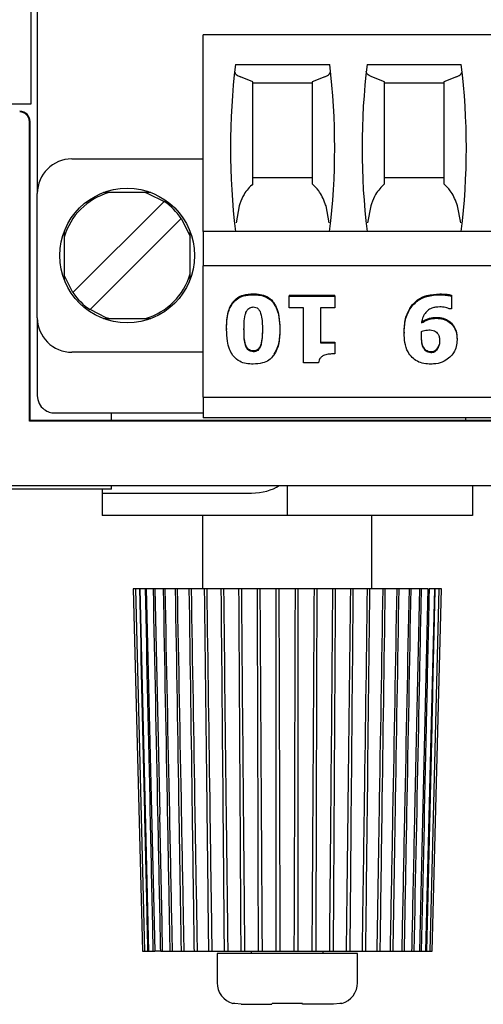
# Model space of a CAD drawing. Units: inches. Extents: x 0.1 to 8.4, y 0.1 to 10.9.
# Drawn here: x 2.6 to 2.8, y 7.4 to 8 of the extents above; entities that cross this region are included whole.
import ezdxf

# ---------------------------------------------------------------- set-up
doc = ezdxf.new("R2010")
doc.units = ezdxf.units.IN
doc.header["$MEASUREMENT"] = 0

msp = doc.modelspace()

# ---------------------------------------------------------------- linework, layer by layer
at = {"color": 7, "linetype": 'Continuous', "lineweight": 25}
for p, q in [((2.583227514538829, 7.935281425363359), (2.583227514538829, 8.205753881675797)), ((2.58673813315053, 8.113234197971078), (2.58673813315053, 7.884100336611664)), ((2.681226319739936, 7.862446793421909), (2.681226319739936, 7.974651510556775)), ((3.071777493267785, 7.974651510556775), (2.681226319739936, 7.974651510556775)), ((2.699660381163085, 7.957641637056286), (2.753343439136818, 7.957641637056286)), ((2.77466038392332, 7.957641637056286), (2.828343439605413, 7.957641637056286)), ((2.709572776862577, 7.947805440684865), (2.702449700294799, 7.950626541428602)), ((2.709572776862577, 7.947092465587882), (2.709572776862577, 7.947805440684865)), ((2.709572776862577, 7.947092465587882), (2.743431045728966, 7.947092465587882)), ((2.750554121150924, 7.950626541428602), (2.743431045728966, 7.947805440684865)), ((2.743431045728966, 7.947805440684865), (2.743431045728966, 7.947092465587882)), ((2.784572777331172, 7.947805440684865), (2.777449699617573, 7.950626541428602)), ((2.784572777331172, 7.947092465587882), (2.784572777331172, 7.947805440684865)), ((2.784572777331172, 7.947092465587882), (2.81843104161428, 7.947092465587882)), ((2.825554119327879, 7.950626541428602), (2.81843104161428, 7.947805440684865)), ((2.81843104161428, 7.947805440684865), (2.81843104161428, 7.947092465587882)), ((2.265707831719967, 7.935281425363359), (2.583227514538829, 7.935281425363359)), ((2.582247187530317, 7.754213653740375), (2.582247187530317, 7.925046850260711)), ((2.582607955862691, 7.754574412906187), (2.582594966846074, 7.925046850260711)), ((2.606423166580677, 7.903785379208372), (2.681226319739936, 7.903785379208372)), ((2.743431045728966, 7.892958607613495), (2.709572776862577, 7.892958607613495)), ((2.81843104161428, 7.892958607613495), (2.784572777331172, 7.892958607613495)), ((2.58673813315053, 7.81323420526326), (2.58673813315053, 7.884100336611664)), ((2.607053120136734, 7.827544746613333), (2.659041750809636, 7.879533372702954)), ((2.651441507774958, 7.884592470926487), (2.624396958945894, 7.884592470926487)), ((2.701748545477932, 7.876933112741379), (2.699971045074269, 7.867368063237647)), ((2.753032777517274, 7.867368063237647), (2.751255275967791, 7.876933112741379)), ((2.776748544800707, 7.876933112741379), (2.774971043251223, 7.867368063237647)), ((2.828032775694229, 7.867368063237647), (2.826255278728025, 7.876933112741379)), ((2.668785346584119, 7.869789795261593), (2.616796715911217, 7.81780116917197)), ((2.601994040246323, 7.862189543060354), (2.601994040246323, 7.83514499881457)), ((2.67384443105781, 7.83514499881457), (2.67384443105781, 7.862189543060354)), ((2.681226319739936, 7.862446793421909), (2.681226319739936, 7.856541291642769)), ((3.071777493267785, 7.862446793421909), (2.681226319739936, 7.862446793421909)), ((2.681226319739936, 7.856541291642769), (2.681226319739936, 7.852604290456677)), ((2.681226319739936, 7.852604290456677), (2.681226319739936, 7.842761750825201)), ((2.681226319739936, 7.767958618290705), (2.681226319739936, 7.842761750825201)), ((3.071777493267785, 7.842761750825201), (2.681226319739936, 7.842761750825201)), ((2.730325545041495, 7.826055327152567), (2.756327665704445, 7.826055327152567)), ((2.730325545041495, 7.826055327152567), (2.730325545041495, 7.82554584970476)), ((2.730325545041495, 7.82554584970476), (2.756327665704445, 7.82554584970476)), ((2.730325545041495, 7.818920112912504), (2.730325545041495, 7.82554584970476)), ((2.756327665704445, 7.82554584970476), (2.756327665704445, 7.826055327152567)), ((2.756327665704445, 7.82554584970476), (2.756327665704445, 7.818920112912504)), ((2.822688899927138, 7.826147799417652), (2.822688899927138, 7.825638321969846)), ((2.822688899927138, 7.825638321969846), (2.822688899927138, 7.818180518123032)), ((2.738429272884873, 7.818920112912504), (2.730325545041495, 7.818920112912504)), ((2.738429272884873, 7.787424836748621), (2.738429272884873, 7.818920112912504)), ((2.756327665704445, 7.818920112912504), (2.748032510280788, 7.818920112912504)), ((2.748032510280788, 7.818920112912504), (2.748032510280788, 7.798796432049649)), ((2.822688899927138, 7.818180518123032), (2.821923189606022, 7.818180518123032)), ((2.58673813315053, 7.81323420526326), (2.58673813315053, 7.768746025861172)), ((2.624396958945894, 7.812742070948438), (2.651441507774958, 7.812742070948438)), ((2.694592572415178, 7.80704105680704), (2.694592572415178, 7.806531579359233)), ((2.724933694932774, 7.80704105680704), (2.724933694932774, 7.806531579359233)), ((2.7957934589589, 7.804914671371226), (2.7957934589589, 7.804405157257176)), ((2.825911248535625, 7.801062479205412), (2.825911248535625, 7.800553001757605)), ((2.748032510280788, 7.799305909497456), (2.756327665704445, 7.799305909497456)), ((2.748032510280788, 7.798796432049649), (2.756327665704445, 7.798796432049649)), ((2.756327665704445, 7.799305909497456), (2.756327665704445, 7.798796432049649)), ((2.756327665704445, 7.798796432049649), (2.756327665704445, 7.792602146939892)), ((2.807661909353548, 7.794759332019906), (2.807661909353548, 7.795268846133956)), ((2.681226319739936, 7.793549162666553), (2.606423166580677, 7.793549162666553)), ((2.747043472747901, 7.787424836748621), (2.738429272884873, 7.787424836748621)), ((2.681226319739936, 7.767958618290705), (2.681226319739936, 7.762053079845322)), ((2.681226319739936, 7.767958618290705), (3.071777493267785, 7.767958618290705)), ((2.681226319739936, 7.762053079845322), (2.681226319739936, 7.756147578066183)), ((2.596580654448884, 7.758903486229697), (2.681226319739936, 7.758903486229697)), ((2.629084444795658, 7.754574412906187), (2.629084444795658, 7.758903486229697)), ((3.071777493267785, 7.756147578066183), (2.681226319739936, 7.756147578066183)), ((2.830812260252053, 7.756147578066183), (2.830812260252053, 7.754574412906187)), ((2.582247187530317, 7.754213653740375), (2.582607955862691, 7.754574412906187)), ((3.171154158593401, 7.754213653740375), (2.582247187530317, 7.754213653740375)), ((3.170793399427588, 7.754574412906187), (2.582607955862691, 7.754574412906187)), ((2.168188824934521, 7.71752552089815), (3.275617165161168, 7.71752552089815)), ((2.629084444795658, 7.715376732387805), (2.629084444795658, 7.71752552089815)), ((2.72918750506323, 7.71752552089815), (2.72918750506323, 7.700375105687876)), ((2.834687506318213, 7.71752552089815), (2.834687506318213, 7.700375105687876)), ((2.629084444795658, 7.715376732387805), (2.570029326172094, 7.715376732387805)), ((2.623687503808247, 7.715376732387805), (2.623687503808247, 7.713182551068508)), ((2.623687503808247, 7.713182551068508), (2.623687503808247, 7.700375105687876)), ((2.623687503808247, 7.713182551068508), (2.708749306323296, 7.713182551068508)), ((2.72918750506323, 7.700375105687876), (2.623687503808247, 7.700375105687876)), ((2.680959158034544, 7.700375105687876), (2.680959158034544, 7.658645621083776)), ((2.834687506318213, 7.700375105687876), (2.72918750506323, 7.700375105687876)), ((2.777415852091916, 7.658645621083776), (2.777415852091916, 7.700375105687876)), ((2.641353391397073, 7.658645621083776), (2.646657864702678, 7.451952728817706)), ((2.641353437229877, 7.658645621083776), (2.646657910535482, 7.451952728817706)), ((2.643158048882849, 7.658645621083776), (2.641353437229877, 7.658645621083776)), ((2.642614517661768, 7.658645621083776), (2.647835332350471, 7.451952728817706)), ((2.645095653582807, 7.658645621083776), (2.642614517661768, 7.658645621083776)), ((2.645116736672587, 7.658645621083776), (2.650171558695519, 7.451952728817706)), ((2.648359439629273, 7.658645621083776), (2.645116736672587, 7.658645621083776)), ((2.648959386448636, 7.658645621083776), (2.648359439629273, 7.658645621083776)), ((2.648820627634923, 7.658645621083776), (2.653629735413033, 7.451952728817706)), ((2.652897932200219, 7.658645621083776), (2.648820627634923, 7.658645621083776)), ((2.653683061880334, 7.658645621083776), (2.652897932200219, 7.658645621083776)), ((2.653667767473683, 7.658645621083776), (2.656465814317074, 7.529770009865834)), ((2.658639558789126, 7.658645621083776), (2.653683061880334, 7.658645621083776)), ((2.659597487306387, 7.658645621083776), (2.658639558789126, 7.658645621083776)), ((2.665493767525388, 7.658645621083776), (2.659597487306387, 7.658645621083776)), ((2.666609388387641, 7.658645621083776), (2.665493767525388, 7.658645621083776)), ((2.673352466324362, 7.658645621083776), (2.666609388387641, 7.658645621083776)), ((2.674608184318201, 7.658645621083776), (2.673352466324362, 7.658645621083776)), ((2.682091714117826, 7.658645621083776), (2.674608184318201, 7.658645621083776)), ((2.683467729471979, 7.658645621083776), (2.682091714117826, 7.658645621083776)), ((2.691573691664546, 7.658645621083776), (2.683467729471979, 7.658645621083776)), ((2.693048302546381, 7.658645621083776), (2.691573691664546, 7.658645621083776)), ((2.701648861421158, 7.658645621083776), (2.693048302546381, 7.658645621083776)), ((2.703198812265994, 7.658645621083776), (2.701648861421158, 7.658645621083776)), ((2.712158332514851, 7.658645621083776), (2.703198812265994, 7.658645621083776)), ((2.713759179256108, 7.658645621083776), (2.712158332514851, 7.658645621083776)), ((2.722936363787364, 7.658645621083776), (2.713759179256108, 7.658645621083776)), ((2.724562859997941, 7.658645621083776), (2.722936363787364, 7.658645621083776)), ((2.733812979129359, 7.658645621083776), (2.724562859997941, 7.658645621083776)), ((2.735439474194116, 7.658645621083776), (2.733812979129359, 7.658645621083776)), ((2.744616648699446, 7.658645621083776), (2.735439474194116, 7.658645621083776)), ((2.746217492289698, 7.658645621083776), (2.744616648699446, 7.658645621083776)), ((2.755176989622153, 7.658645621083776), (2.746217492289698, 7.658645621083776)), ((2.756726933592068, 7.658645621083776), (2.755176989622153, 7.658645621083776)), ((2.765327463821342, 7.658645621083776), (2.756726933592068, 7.658645621083776)), ((2.766802065536618, 7.658645621083776), (2.765327463821342, 7.658645621083776)), ((2.77490798647966, 7.658645621083776), (2.766802065536618, 7.658645621083776)), ((2.776283992667253, 7.658645621083776), (2.77490798647966, 7.658645621083776)), ((2.783767472050794, 7.658645621083776), (2.776283992667253, 7.658645621083776)), ((2.785023180878072, 7.658645621083776), (2.783767472050794, 7.658645621083776)), ((2.791766194648868, 7.658645621083776), (2.785023180878072, 7.658645621083776)), ((2.79288180634456, 7.658645621083776), (2.791766194648868, 7.658645621083776)), ((2.798778017814355, 7.658645621083776), (2.79288180634456, 7.658645621083776)), ((2.799735932581775, 7.658645621083776), (2.798778017814355, 7.658645621083776)), ((2.804692356158081, 7.658645621083776), (2.799735932581775, 7.658645621083776)), ((2.801909168309704, 7.529750576756994), (2.804707655148012, 7.658645621083776)), ((2.805477490421476, 7.658645621083776), (2.804692356158081, 7.658645621083776)), ((2.804745577209933, 7.451952728817706), (2.809554712487725, 7.658645621083776)), ((2.809554712487725, 7.658645621083776), (2.805477490421476, 7.658645621083776)), ((2.8082036714284, 7.451952728817706), (2.813258507201172, 7.658645621083776)), ((2.813258507201172, 7.658645621083776), (2.810015891326815, 7.658645621083776)), ((2.8105398152744, 7.451952728817706), (2.815760639129664, 7.658645621083776)), ((2.811717104174258, 7.451952728817706), (2.817021572896583, 7.658645621083776)), ((2.811717150007063, 7.451952728817706), (2.817021618729387, 7.658645621083776)), ((2.815760639129664, 7.658645621083776), (2.813279571957831, 7.658645621083776)), ((2.817021618729387, 7.658645621083776), (2.815217080408901, 7.658645621083776)), ((2.646657910535482, 7.451952728817706), (2.64800283291549, 7.451952728817706)), ((2.647835332350471, 7.451952728817706), (2.649783331930347, 7.451952728817706)), ((2.649783331930347, 7.451952728817706), (2.650354766162423, 7.451952728817706)), ((2.650171558695519, 7.451952728817706), (2.65281608397907, 7.451952728817706)), ((2.65281608397907, 7.451952728817706), (2.653661942124311, 7.451952728817706)), ((2.657053257947541, 7.451952728817706), (2.653659031741265, 7.451952728817706)), ((2.657053257947541, 7.451952728817706), (2.658160198076741, 7.451952728817706)), ((2.658160198076741, 7.451952728817706), (2.662428029607721, 7.451952728817706)), ((2.662428029607721, 7.451952728817706), (2.663778598589166, 7.451952728817706)), ((2.663778598589166, 7.451952728817706), (2.668855640355413, 7.451952728817706)), ((2.668855640355413, 7.451952728817706), (2.670428535101865, 7.451952728817706)), ((2.670428535101865, 7.451952728817706), (2.676234717195021, 7.451952728817706)), ((2.676234717195021, 7.451952728817706), (2.678005137576307, 7.451952728817706)), ((2.678005137576307, 7.451952728817706), (2.684448895220802, 7.451952728817706)), ((2.684448895220802, 7.451952728817706), (2.686388917601164, 7.451952728817706)), ((2.686388917601164, 7.451952728817706), (2.693368628012621, 7.451952728817706)), ((2.689187505271641, 7.450587644587276), (2.689187505271641, 7.433912643884973)), ((2.769187507146459, 7.450587644587276), (2.689187505271641, 7.450587644587276)), ((2.693368628012621, 7.451952728817706), (2.695447654412197, 7.451952728817706)), ((2.695447654412197, 7.451952728817706), (2.702853244383023, 7.451952728817706)), ((2.702853244383023, 7.451952728817706), (2.705038490597206, 7.451952728817706)), ((2.705038490597206, 7.451952728817706), (2.712753167544308, 7.451952728817706)), ((2.708687505370559, 7.451952728817706), (2.708687505370559, 7.450587644587276)), ((2.712753167544308, 7.451952728817706), (2.715010170312365, 7.451952728817706)), ((2.715010170312365, 7.451952728817706), (2.72291227005528, 7.451952728817706)), ((2.72291227005528, 7.451952728817706), (2.725205435335273, 7.451952728817706)), ((2.725205435335273, 7.451952728817706), (2.733170337907372, 7.451952728817706)), ((2.733170337907372, 7.451952728817706), (2.735463499749904, 7.451952728817706)), ((2.735463499749904, 7.451952728817706), (2.743365591901761, 7.451952728817706)), ((2.743365591901761, 7.451952728817706), (2.74562258707876, 7.451952728817706)), ((2.74562258707876, 7.451952728817706), (2.753337251708296, 7.451952728817706)), ((2.749687505328811, 7.450587644587276), (2.749687505328811, 7.451952728817706)), ((2.753337251708296, 7.451952728817706), (2.755522484172638, 7.451952728817706)), ((2.755522484172638, 7.451952728817706), (2.762928052372882, 7.451952728817706)), ((2.762928052372882, 7.451952728817706), (2.765007065022617, 7.451952728817706)), ((2.765007065022617, 7.451952728817706), (2.771986750226031, 7.451952728817706)), ((2.769187507146459, 7.433912643884973), (2.769187507146459, 7.450587644587276)), ((2.771986750226031, 7.451952728817706), (2.773926747398352, 7.451952728817706)), ((2.773926747398352, 7.451952728817706), (2.780370472959884, 7.451952728817706)), ((2.780370472959884, 7.451952728817706), (2.782140865841487, 7.451952728817706)), ((2.782140865841487, 7.451952728817706), (2.7879470112684, 7.451952728817706)), ((2.7879470112684, 7.451952728817706), (2.78951987851517, 7.451952728817706)), ((2.78951987851517, 7.451952728817706), (2.794596874448613, 7.451952728817706)), ((2.794596874448613, 7.451952728817706), (2.795947411347096, 7.451952728817706)), ((2.795947411347096, 7.451952728817706), (2.800215197045271, 7.451952728817706)), ((2.800215197045271, 7.451952728817706), (2.801322105091508, 7.451952728817706)), ((2.801322105091508, 7.451952728817706), (2.804716290048261, 7.451952728817706)), ((2.804713365915374, 7.451952728817706), (2.805559191977653, 7.451952728817706)), ((2.805559191977653, 7.451952728817706), (2.8082036714284, 7.451952728817706)), ((2.808020450211654, 7.451952728817706), (2.808591847777487, 7.451952728817706)), ((2.808591847777487, 7.451952728817706), (2.8105398152744, 7.451952728817706)), ((2.810372250543456, 7.451952728817706), (2.811717150007063, 7.451952728817706)), ((2.699311973937915, 7.422078467261058), (2.698069018088314, 7.422078467261058)), ((2.702932160450545, 7.421587652930987), (2.699311973937915, 7.422078467261058)), ((2.702932160450545, 7.421587652930987), (2.720437505466889, 7.421587652930987)), ((2.720480445934379, 7.422078467261058), (2.720437505466889, 7.421587652930987)), ((2.737894564478537, 7.422078467261058), (2.720480445934379, 7.422078467261058)), ((2.737937505232481, 7.421587652930987), (2.737894564478537, 7.422078467261058)), ((2.755442849675915, 7.421587652930987), (2.737937505232481, 7.421587652930987)), ((2.759063036188545, 7.422078467261058), (2.755442849675915, 7.421587652930987)), ((2.760305994329787, 7.422078467261058), (2.759063036188545, 7.422078467261058))]:
    msp.add_line(p, q, dxfattribs=at)
at = {"color": 7, "linetype": 'Continuous', "lineweight": 25, "flags": 128}
for points in [[(2.648323946705956, 7.884592470926487), (2.649791824748904, 7.884134436217742), (2.659041750809636, 7.879533372702954)], [(2.668785346584119, 7.869789795261593), (2.673386391765786, 7.86053985545102), (2.67384443105781, 7.859071995741194)], [(2.607053120136734, 7.827544746613333), (2.602452074955067, 7.836794686423905), (2.601994040246323, 7.838262546133731)], [(2.627514524598177, 7.812742070948438), (2.626046637388668, 7.813200105657182), (2.616796715911217, 7.81780116917197)], [(2.658160198076741, 7.451952728817706), (2.657816342048995, 7.467699560242298), (2.656465905982682, 7.52977030319578)]]:
    msp.add_lwpolyline(points, dxfattribs=at)
at = {"color": 7, "linetype": 'Continuous', "lineweight": 25}
msp.add_circle((2.637919233673308, 7.848667269842678), 0.0383858267716537, dxfattribs=at)
for centre, radius, start, end in [((3.090478288791416, 7.910084592677322), 0.3937007874015761, 173.0620181653808, 186.9498189214903), ((2.362525532885908, 7.910084592677321), 0.393700787401576, 353.0501810785114, 6.937981834619313), ((3.165478288791416, 7.910084592677322), 0.3937007874015761, 173.0620181653802, 186.9498189214903), ((2.437525532885908, 7.910084592677321), 0.3937007874015756, 353.0501810785114, 6.937981834619841), ((2.576702431001223, 7.925046401414559), 0.005892537824846222, 0.004363607487513718, 89.99999994227593), ((2.576702431007159, 7.925046850186218), 0.005544755465343165, 0, 90), ((2.606423170681182, 7.884100340708818), 0.01968503937007915, 90, 180), ((2.637919233673308, 7.848667269842678), 0.03740157480314929, 106.1521565131017, 163.8478434869069), ((2.637919233673308, 7.848667269842678), 0.03740157480314898, 34.38489214929177, 55.61510785070692), ((2.637919233673308, 7.848667269842678), 0.03740157480315051, 286.1521565130955, 343.8478434868993), ((2.637919233673308, 7.848667269842678), 0.03740157480315095, 214.384892149294, 235.6151078507094), ((2.606423170681182, 7.813234198976534), 0.01968503937007915, 180, 270.0000000000008), ((2.596580650996143, 7.768746010000156), 0.00984251968504024, 180, 233.1301023541434), ((2.701512505591912, 7.433912652351713), 0.01232500000000069, 179.9999999999959, 253.7761709074866), ((2.75686250559191, 7.433912652351713), 0.01232499999999994, 286.2238290925031, 4.128914799465924e-12)]:
    msp.add_arc(centre, radius, start, end, dxfattribs=at)
for centre, major_axis, ratio, start_param, end_param in [((3.090478288791416, 7.728028876506877), (-4.440892098500626e-16, 0.4503375542368468), 0.914641897763767, 1.230833563074808, 1.233803842796935), ((2.362525532885908, 7.728028876506873), (-4.440892098500626e-16, 0.4503375542368486), 0.9146418977637678, 5.049381464382265, 5.052351744116494), ((3.165478288791416, 7.728028876506881), (-8.881784197001252e-16, 0.4503375542368451), 0.9146418977637686, 1.230833563063116, 1.233803842796943), ((2.437525532885908, 7.728028876506863), (-4.440892098500626e-16, 0.4503375542368557), 0.9146418977637608, 5.049381464382286, 5.052351744116518), ((2.708749306062588, 7.724982585984486), (0.0204381995293117, 0), 0.5773502691896572, 4.712388980384698, 5.599114367747765)]:
    msp.add_ellipse(centre, major_axis=major_axis, ratio=ratio, start_param=start_param, end_param=end_param, dxfattribs=at)
for points, knots in [([(2.699195528824765, 7.953651909812621), (2.699323449282742, 7.953052047636193), (2.699552558767009, 7.95197767598332), (2.70156214276471, 7.951040469998091), (2.702449700294799, 7.950626541428602)], [0, 0, 0, 0, 0.558337680284311, 1, 1, 1, 1]), ([(2.750554121150924, 7.950626541428602), (2.751630901572384, 7.951151101122351), (2.753580913917266, 7.952101060703757), (2.75373796339746, 7.953172230825765), (2.753808291475138, 7.953651909812621)], [0, 0, 0, 0, 0.5521915921641574, 0.9999999999999999, 0.9999999999999999, 0.9999999999999999, 0.9999999999999999]), ([(2.777449699617573, 7.950626541428602), (2.776372919196113, 7.951151101122351), (2.774422906851232, 7.952101060703757), (2.774265857371037, 7.953172230825765), (2.77419552929336, 7.953651909812621)], [0, 0, 0, 0, 0.5521915921641574, 0.9999999999999999, 0.9999999999999999, 0.9999999999999999, 0.9999999999999999]), ([(2.825554119327879, 7.950626541428602), (2.826630899227749, 7.951151101136728), (2.828580910703646, 7.952101060780998), (2.828737964307655, 7.953172230833817), (2.828808294235373, 7.953651909812621)], [0, 0, 0, 0, 0.5521915707567143, 1, 1, 1, 1]), ([(2.709572776862577, 7.889479017810013), (2.709572776862577, 7.896349650185661), (2.709572776862577, 7.915819620012397), (2.709572776862577, 7.935238903315938), (2.709572776862577, 7.947805440684865)], [0, 0, 0, 0, 0.352883565654685, 0.9999999999999999, 0.9999999999999999, 0.9999999999999999, 0.9999999999999999]), ([(2.743431045728966, 7.947805440684865), (2.743431045728966, 7.935238903315938), (2.743431045728966, 7.915819620012397), (2.743431045728966, 7.896349650185661), (2.743431045728966, 7.889479017810013)], [0, 0, 0, 0, 0.6471164343453149, 0.9999999999999999, 0.9999999999999999, 0.9999999999999999, 0.9999999999999999]), ([(2.784572777331172, 7.889479017810013), (2.784572777331172, 7.896349650185661), (2.784572777331172, 7.915819620012397), (2.784572777331172, 7.935238903315938), (2.784572777331172, 7.947805440684865)], [0, 0, 0, 0, 0.352883565654685, 0.9999999999999999, 0.9999999999999999, 0.9999999999999999, 0.9999999999999999]), ([(2.81843104161428, 7.947805440684865), (2.81843104161428, 7.935238903315938), (2.81843104161428, 7.915819620012397), (2.81843104161428, 7.896349650185661), (2.81843104161428, 7.889479017810013)], [0, 0, 0, 0, 0.6471164343453149, 0.9999999999999999, 0.9999999999999999, 0.9999999999999999, 0.9999999999999999]), ([(2.709572776862577, 7.889479017810013), (2.707753643918842, 7.887741690644846), (2.704761112168029, 7.884883732010644), (2.702888904452063, 7.880078866229689), (2.702154794847405, 7.878194834832525)], [0, 0, 0, 0, 0.6078909415886267, 1, 1, 1, 1]), ([(2.750849027744138, 7.878194834832525), (2.749711239552922, 7.880897421841623), (2.747730061436305, 7.885603311990607), (2.744714692107022, 7.88832176785417), (2.743431045728966, 7.889479017810013)], [0, 0, 0, 0, 0.5742987880158099, 1, 1, 1, 1]), ([(2.784572777331172, 7.889479017810013), (2.782753644067361, 7.887741690638924), (2.779761111782579, 7.884883731987878), (2.77788890303597, 7.880078866228489), (2.777154793024359, 7.878194834832525)], [0, 0, 0, 0, 0.6078909400783685, 0.9999999999999999, 0.9999999999999999, 0.9999999999999999, 0.9999999999999999]), ([(2.825849025921093, 7.878194834832525), (2.824711239114249, 7.880897421988545), (2.822730063099776, 7.885603313125905), (2.81971468990672, 7.888321768022698), (2.81843104161428, 7.889479017810013)], [0, 0, 0, 0, 0.5742986986171713, 1, 1, 1, 1]), ([(2.698038251672897, 7.821864192235581), (2.698882139197083, 7.82281465953113), (2.700569032119035, 7.824714600586605), (2.704715882230559, 7.826570437554963), (2.707876064375307, 7.826750174081605), (2.709747181566589, 7.826856594562924)], [0, 0, 0, 0, 0.2899418064697619, 0.5795805330609063, 1, 1, 1, 1]), ([(2.698038251672897, 7.821354714787775), (2.6988821431941, 7.822305183563321), (2.700569053650329, 7.824205138327055), (2.704715867675159, 7.826060953289412), (2.707876061033703, 7.826240694216129), (2.709747181566589, 7.826347117115117)], [0, 0, 0, 0, 0.2899400023123754, 0.5795802058561096, 0.9999999999999999, 0.9999999999999999, 0.9999999999999999, 0.9999999999999999]), ([(2.709747181566589, 7.826856594562924), (2.711067522916851, 7.826804614885022), (2.713716304176635, 7.826700336702195), (2.717720315724359, 7.825429845870762), (2.72023856841224, 7.82345814930798), (2.721306091303915, 7.822043617051786), (2.721488015675055, 7.821802556280939)], [0, 0, 0, 0, 0.2956957108053765, 0.5932051262528393, 0.9306751151040971, 1, 1, 1, 1]), ([(2.709747181566589, 7.826347117115117), (2.711067523872631, 7.826295136063814), (2.713716305941953, 7.826190855169378), (2.717720292418241, 7.824920389678894), (2.720238608884625, 7.82294862232935), (2.721306092286387, 7.821534138898778), (2.721488015675055, 7.821293078833132)], [0, 0, 0, 0, 0.2956957467460256, 0.5932049502400676, 0.9306728949380323, 1, 1, 1, 1]), ([(2.800579118674551, 7.82072394540781), (2.801503092712412, 7.821642524213194), (2.80380190326642, 7.82392791164398), (2.809174943175803, 7.826429514012994), (2.813650592837485, 7.826664057937346), (2.816148485482564, 7.82679495860828)], [0, 0, 0, 0, 0.2289774195431378, 0.5696866871860529, 1, 1, 1, 1]), ([(2.800579118674551, 7.820214467960003), (2.801503093555939, 7.821133049681578), (2.803801911532037, 7.82341844966009), (2.809174954345082, 7.82591997720564), (2.81365059451666, 7.826154559105524), (2.816148485482564, 7.826285481160475)], [0, 0, 0, 0, 0.2289764130442634, 0.5696855022919018, 1, 1, 1, 1]), ([(2.816148485482564, 7.82679495860828), (2.816804994493649, 7.826781754405916), (2.818117923387047, 7.826755347793808), (2.820305713821024, 7.826557850359049), (2.821820558126414, 7.826297206286015), (2.822688899927138, 7.826147799417652)], [0, 0, 0, 0, 0.2991486715232533, 0.5982567301179609, 0.9999999999999999, 0.9999999999999999, 0.9999999999999999, 0.9999999999999999]), ([(2.816148485482564, 7.826285481160475), (2.816804995060818, 7.826272276889607), (2.818117926679434, 7.826245870108504), (2.820305707755684, 7.826048373621093), (2.821820556877732, 7.825787728931451), (2.822688899927138, 7.825638321969846)], [0, 0, 0, 0, 0.2991486538194263, 0.5982574196560924, 1, 1, 1, 1]), ([(2.694592572415178, 7.80704105680704), (2.694615540866045, 7.808310104301594), (2.694666653748506, 7.811134181371584), (2.695192153903992, 7.815063562247276), (2.696197109062639, 7.818841249743452), (2.6974169371647, 7.820844065919815), (2.698038251672897, 7.821864192235581)], [0, 0, 0, 0, 0.2470078327223142, 0.5496793142046558, 0.7706309807479936, 0.9999999999999999, 0.9999999999999999, 0.9999999999999999, 0.9999999999999999]), ([(2.694592572415178, 7.806531579359233), (2.694615541410902, 7.807800630008027), (2.694666655776915, 7.81062472907313), (2.695192152129064, 7.814554079645442), (2.696197116602277, 7.818331790428092), (2.697416937854284, 7.820334591545727), (2.698038251672897, 7.821354714787775)], [0, 0, 0, 0, 0.2470055212252601, 0.5496770851748788, 0.7706288119197335, 1, 1, 1, 1]), ([(2.704514853104644, 7.806531579359233), (2.704532953757663, 7.807799151183365), (2.704572284887004, 7.810553473434313), (2.704934912995453, 7.813991867235757), (2.705721954447707, 7.816623933839309), (2.706619201434362, 7.81806183933218), (2.707749312351286, 7.818937367568537), (2.708818402511312, 7.819282779532364), (2.709495232021076, 7.819310460660609), (2.709747181566589, 7.819320764950803)], [0, 0, 0, 0, 0.2507766682202183, 0.5449156758992568, 0.6801080453251357, 0.7898210200158085, 0.8707863705998065, 0.9519002721779426, 1, 1, 1, 1]), ([(2.709747181566589, 7.819320764950803), (2.710274678951607, 7.819277313196523), (2.711298278121404, 7.819192995850369), (2.712636564192655, 7.818345607388875), (2.713768179798437, 7.81679929276497), (2.714940873689434, 7.812828251956888), (2.714981129120554, 7.809252501509361), (2.715011414243308, 7.806562379003434)], [0, 0, 0, 0, 0.0999299282163829, 0.1939122249043672, 0.2946998004341491, 0.4693858063838705, 1, 1, 1, 1]), ([(2.721488015675055, 7.821802556280939), (2.722153413794554, 7.820688395821604), (2.723597685034482, 7.818270069317626), (2.724720625923157, 7.81320311039059), (2.724853038626667, 7.809373674211034), (2.724933694932774, 7.80704105680704)], [0, 0, 0, 0, 0.2503327964066602, 0.543356597600565, 1, 1, 1, 1]), ([(2.721488015675055, 7.821293078833132), (2.72215341428812, 7.820178915719771), (2.72359769321318, 7.817760572380742), (2.724720623353392, 7.812693636811089), (2.724853037653894, 7.808864198227557), (2.724933694932774, 7.806531579359233)], [0, 0, 0, 0, 0.2503312028431484, 0.5433556269161592, 1, 1, 1, 1]), ([(2.7957934589589, 7.804914671371226), (2.795834121051342, 7.806180437143704), (2.795956701466063, 7.809996229298273), (2.797072169838988, 7.815638154959062), (2.799564073399865, 7.819251922916152), (2.800579118674551, 7.82072394540781)], [0, 0, 0, 0, 0.2273112202688279, 0.6852550367586938, 1, 1, 1, 1]), ([(2.7957934589589, 7.804405157257176), (2.795834120600532, 7.805670935380427), (2.795956698921084, 7.809486741882851), (2.797072169894509, 7.815128677193568), (2.799564073415934, 7.818742445376395), (2.800579118674551, 7.820214467960003)], [0, 0, 0, 0, 0.2273127965332364, 0.6852556788299861, 0.9999999999999999, 0.9999999999999999, 0.9999999999999999, 0.9999999999999999]), ([(2.816052777421524, 7.819351564595004), (2.815394342271548, 7.819325910051315), (2.814077233378379, 7.819274591667654), (2.811873476306979, 7.818817187612456), (2.810220400149698, 7.818089232739341), (2.809364829001915, 7.817399375721487), (2.809225229627272, 7.817286815113833)], [0, 0, 0, 0, 0.2707129150031364, 0.5415239266299359, 0.9251926934457693, 1, 1, 1, 1]), ([(2.821923189606022, 7.818180518123032), (2.82135083734586, 7.818419796817428), (2.819748979232986, 7.819089472722519), (2.817714190709085, 7.819338543997197), (2.816324352303256, 7.819349436246004), (2.816052777421524, 7.819351564595004)], [0, 0, 0, 0, 0.3090658848161473, 0.8649912465878622, 1, 1, 1, 1]), ([(2.809225229627272, 7.817286815113833), (2.808515881295339, 7.816564856282681), (2.807099171269444, 7.81512296057597), (2.806113609244213, 7.812576945742968), (2.805853856083819, 7.810932789387804), (2.80574763813404, 7.810260462949519)], [0, 0, 0, 0, 0.3721516346177497, 0.7432610019386466, 0.9999999999999999, 0.9999999999999999, 0.9999999999999999, 0.9999999999999999]), ([(2.80574763813404, 7.810769940397325), (2.806881925381302, 7.811424697286706), (2.809166627224175, 7.812743520429092), (2.812169700538163, 7.81336432587223), (2.81385291143788, 7.813385100951291), (2.814202314631562, 7.813389413470282)], [0, 0, 0, 0, 0.438615384482507, 0.8834670227130319, 1, 1, 1, 1]), ([(2.80574763813404, 7.810260462949519), (2.80688192150701, 7.810915228908696), (2.809166605937136, 7.81223406477278), (2.81216970996861, 7.812854767115858), (2.813852911740975, 7.812875609510348), (2.814202314631562, 7.812879936022476)], [0, 0, 0, 0, 0.4386171473833087, 0.8834668578356655, 1, 1, 1, 1]), ([(2.814202314631562, 7.813389413470282), (2.814859457439384, 7.813362734371884), (2.816173946000947, 7.81330936793576), (2.81872213010607, 7.812812396658492), (2.820384875070353, 7.811858476629842), (2.821476530599198, 7.811232191724025)], [0, 0, 0, 0, 0.2555955738903496, 0.5112700835573254, 1, 1, 1, 1]), ([(2.814202314631562, 7.812879936022476), (2.814859456386458, 7.812853237985714), (2.816173938699092, 7.812799833835324), (2.818722130615655, 7.812302949894092), (2.820384875437179, 7.811349011248251), (2.821476530599198, 7.810722714276219)], [0, 0, 0, 0, 0.2555968639894577, 0.5112710528217703, 1, 1, 1, 1]), ([(2.698006347458124, 7.791893351794621), (2.697350790641335, 7.793012238633633), (2.695904146243846, 7.795481332594107), (2.694812576823454, 7.800507533859027), (2.694674409374866, 7.804290762583663), (2.694592572415178, 7.806531579359233)], [0, 0, 0, 0, 0.2525318870966176, 0.5572725815672046, 1, 1, 1, 1]), ([(2.709747181566589, 7.79428267085967), (2.709212255263541, 7.794326415463061), (2.708254855723874, 7.79440470860907), (2.70705636289131, 7.795112307301488), (2.706032468317512, 7.79627592746486), (2.704676238408378, 7.799686544031452), (2.704546538165018, 7.803477263862813), (2.704519630549106, 7.806503711362101), (2.704514853104644, 7.80704105680704)], [0, 0, 0, 0, 0.101297679380468, 0.1813003979346187, 0.2610255407735004, 0.4000690911859319, 0.8934823283057096, 1, 1, 1, 1]), ([(2.709747181566589, 7.793773193411863), (2.709212248740775, 7.79381691979145), (2.708254821627959, 7.793895181620489), (2.707056396349266, 7.794602831512566), (2.706032447323854, 7.795766397765211), (2.704676256058714, 7.799177163194416), (2.70454653720052, 7.802967766569146), (2.704519630387418, 7.80599423275111), (2.704514853104644, 7.806531579359233)], [0, 0, 0, 0, 0.1012966687728096, 0.1813015998285069, 0.2610248696488969, 0.400067973193435, 0.893482556775198, 1, 1, 1, 1]), ([(2.715011414243308, 7.80707185645124), (2.714993807035194, 7.805804237957899), (2.71495572890904, 7.803062830200906), (2.714603475320246, 7.799632992673921), (2.713837705577654, 7.797006637820615), (2.712940652423233, 7.795561987187583), (2.711808463874326, 7.794680807978897), (2.71071542051371, 7.794323294601737), (2.710016584239083, 7.794293974004118), (2.709747181566589, 7.79428267085967)], [0, 0, 0, 0, 0.2500940628678696, 0.5408644694959333, 0.6767063872154652, 0.7853385748501249, 0.8669655978924496, 0.9487149926775374, 0.9999999999999999, 0.9999999999999999, 0.9999999999999999, 0.9999999999999999]), ([(2.715011414243308, 7.806562379003434), (2.714993808723276, 7.805294766138), (2.714955734416234, 7.802553382676212), (2.714603457156315, 7.799123462050141), (2.713837718004878, 7.796497174032506), (2.712940637597102, 7.79505251881478), (2.711808483560338, 7.794171278431826), (2.710715416130243, 7.793813824772303), (2.710016583626252, 7.793784498701512), (2.709747181566589, 7.793773193411863)], [0, 0, 0, 0, 0.2500939664111448, 0.5408618688778207, 0.6767060332364446, 0.7853381789736482, 0.8669665667292057, 0.948715206115188, 1, 1, 1, 1]), ([(2.724933694932774, 7.80704105680704), (2.724906756369945, 7.805776592866832), (2.724825581034591, 7.801966319652055), (2.72411948631492, 7.796744585541939), (2.722127953464704, 7.793382812826544), (2.721456111173827, 7.792248721022698)], [0, 0, 0, 0, 0.2476271825279256, 0.7461875272460964, 1, 1, 1, 1]), ([(2.724933694932774, 7.806531579359233), (2.724906757073353, 7.805267119197701), (2.724825584634861, 7.801456893853455), (2.724119479567458, 7.796235088236587), (2.722127953327286, 7.792873333010793), (2.721456111173827, 7.791739243574892)], [0, 0, 0, 0, 0.247629557139066, 0.7461875378119458, 1, 1, 1, 1]), ([(2.821476530599198, 7.811232191724025), (2.822333787340742, 7.810453188647112), (2.824046286749831, 7.80889701271493), (2.825704607601516, 7.805319133926697), (2.825835411189631, 7.802624674025455), (2.825911248535625, 7.801062479205412)], [0, 0, 0, 0, 0.2963738636775473, 0.5920514144957714, 1, 1, 1, 1]), ([(2.821476530599198, 7.810722714276219), (2.82233378735342, 7.809943711697589), (2.824046286787834, 7.808387536760803), (2.825704612710468, 7.804809638176538), (2.825835412907047, 7.80211519310663), (2.825911248535625, 7.800553001757605)], [0, 0, 0, 0, 0.2963729192341027, 0.5920495278277962, 1, 1, 1, 1]), ([(2.800323884956366, 7.790537360792478), (2.79948127244283, 7.791542168083835), (2.797397031114687, 7.794027605755157), (2.796003494978529, 7.798959539477782), (2.795862069701294, 7.802626281999039), (2.7957934589589, 7.804405157257176)], [0, 0, 0, 0, 0.2589317777769335, 0.6404798216776204, 1, 1, 1, 1]), ([(2.805588121643455, 7.802987566966634), (2.805587975474371, 7.803304543066901), (2.805587719898952, 7.80385877312333), (2.80562716788149, 7.804649318922353), (2.805643676293526, 7.805123445288409), (2.805651930073001, 7.805360496221019)], [0, 0, 0, 0, 0.4004956702762797, 0.7002633250552819, 1, 1, 1, 1]), ([(2.807661909353548, 7.795268846133956), (2.807309849665421, 7.795772620040489), (2.806264199363636, 7.79726887580382), (2.805682717882015, 7.800169374213779), (2.805618556675582, 7.802426412526658), (2.805588121643455, 7.80349704441444)], [0, 0, 0, 0, 0.2106177649965119, 0.6255545208864168, 1, 1, 1, 1]), ([(2.807661909353548, 7.794759332019906), (2.807309850270415, 7.795263116906434), (2.806264224898696, 7.79675937217857), (2.805682714362947, 7.799659875313019), (2.805618555420142, 7.801916932511717), (2.805588121643455, 7.802987566966634)], [0, 0, 0, 0, 0.2106242059890282, 0.6255598114953691, 1, 1, 1, 1]), ([(2.805651930073001, 7.805360496221019), (2.805979609593036, 7.805480974426554), (2.806808211268902, 7.805785627103658), (2.808199301029772, 7.806158352879394), (2.809283610582782, 7.806222029289773), (2.809831414291242, 7.806254199230219)], [0, 0, 0, 0, 0.2445237498587672, 0.6183260671900391, 1, 1, 1, 1]), ([(2.809831414291242, 7.806254199230219), (2.810374472991371, 7.806233416460574), (2.811463116925593, 7.806191754231232), (2.812993118800055, 7.805821297214544), (2.813804054292474, 7.805249183887415), (2.814170415000069, 7.804990717159405)], [0, 0, 0, 0, 0.3530380024383767, 0.707718483862684, 1, 1, 1, 1]), ([(2.814170415000069, 7.804990717159405), (2.814506667211621, 7.804632663193474), (2.815291665706873, 7.803796767354518), (2.815911938523441, 7.802045534089823), (2.815962886042148, 7.800732256208299), (2.815988968991978, 7.800059914120463)], [0, 0, 0, 0, 0.2677735124692688, 0.6251313660868189, 1, 1, 1, 1]), ([(2.811043783619182, 7.793727983934128), (2.810490640938808, 7.793775420393435), (2.809515864758848, 7.793859015335996), (2.808357138761786, 7.794492902044547), (2.807871955563679, 7.795034413997855), (2.807661909353548, 7.795268846133956)], [0, 0, 0, 0, 0.4265899315257482, 0.7517584858592946, 1, 1, 1, 1]), ([(2.814361840288708, 7.795268846133956), (2.814002724398939, 7.794911092445092), (2.813280367715114, 7.79419147580969), (2.812033979618879, 7.79377556484535), (2.811281096036354, 7.793739387273524), (2.811043783619182, 7.793727983934128)], [0, 0, 0, 0, 0.403703801704926, 0.8120446567671604, 1, 1, 1, 1]), ([(2.815988968991978, 7.800569428234512), (2.815960521570444, 7.799963410886578), (2.815907292118686, 7.798829460270054), (2.815448883191676, 7.796988446313099), (2.814761950915305, 7.795901783714704), (2.814361840288708, 7.795268846133956)], [0, 0, 0, 0, 0.3240028839071061, 0.6062586677001128, 1, 1, 1, 1]), ([(2.815988968991978, 7.800059914120463), (2.815960521023169, 7.799453909106569), (2.815907290082672, 7.798319971669732), (2.815448877434371, 7.796478960850044), (2.814761950239676, 7.795392282429792), (2.814361840288708, 7.794759332019906)], [0, 0, 0, 0, 0.3239970326601995, 0.6062530116660744, 1, 1, 1, 1]), ([(2.825911248535625, 7.800553001757605), (2.825823639892796, 7.799274271652619), (2.825648162749602, 7.796713018578778), (2.824192014605908, 7.793279681393423), (2.82260838090252, 7.791498164256378), (2.821891289974529, 7.790691469012207)], [0, 0, 0, 0, 0.3529887372321224, 0.7070244805692046, 1, 1, 1, 1]), ([(2.709747181566589, 7.78674684124755), (2.708426560130139, 7.786797377689159), (2.705776364479176, 7.786898793169836), (2.701820623950526, 7.788181715195632), (2.699301452605202, 7.790170343525729), (2.698225805005755, 7.791601385408654), (2.698006347458124, 7.791893351794621)], [0, 0, 0, 0, 0.2944228901000756, 0.5908417365879193, 0.9165220383258752, 0.9999999999999999, 0.9999999999999999, 0.9999999999999999, 0.9999999999999999]), ([(2.721456111173827, 7.791739243574892), (2.72058539368791, 7.790765617721704), (2.718844243594459, 7.78881868456292), (2.714662300525915, 7.787033586199981), (2.711543748919746, 7.786851651858337), (2.709747181566589, 7.78674684124755)], [0, 0, 0, 0, 0.2977766921820706, 0.5954559587996687, 1, 1, 1, 1]), ([(2.749819157766284, 7.79164680797605), (2.749282563064522, 7.791318533049377), (2.748242463597133, 7.790682226773396), (2.747288690997673, 7.789118135555889), (2.747125053611843, 7.787988174835148), (2.747043472747901, 7.787424836748621)], [0, 0, 0, 0, 0.3482830729482983, 0.6750887354733544, 1, 1, 1, 1]), ([(2.756327665704445, 7.792602146939892), (2.755671689189962, 7.792585962479414), (2.754359724240071, 7.792553593264341), (2.752152533887186, 7.792368241632667), (2.750672017883853, 7.791910495423474), (2.749819157766284, 7.79164680797605)], [0, 0, 0, 0, 0.2977213949123456, 0.5954482002533319, 1, 1, 1, 1]), ([(2.811011874821128, 7.78674684124755), (2.80969530125318, 7.786807888201319), (2.807055457324212, 7.786930292626117), (2.803239804214131, 7.788091319307389), (2.801277528431523, 7.789737389566936), (2.800323884956366, 7.790537360792478)], [0, 0, 0, 0, 0.3383662447069255, 0.6784536000134487, 1, 1, 1, 1]), ([(2.811043783619182, 7.793218469820077), (2.810490643695102, 7.793265927099588), (2.809515881424097, 7.793349557955972), (2.808357144912044, 7.793983371961842), (2.80787195620839, 7.794524896413603), (2.807661909353548, 7.794759332019906)], [0, 0, 0, 0, 0.4265967287801071, 0.7517634834267575, 1, 1, 1, 1]), ([(2.821891289974529, 7.790691469012207), (2.820856483381156, 7.789873737655248), (2.818500738312734, 7.78801216601105), (2.814575579692471, 7.786886524297572), (2.811946860685144, 7.78678348897286), (2.811011874821128, 7.78674684124755)], [0, 0, 0, 0, 0.3354383398991381, 0.7636279281926491, 1, 1, 1, 1]), ([(2.814361840288708, 7.794759332019906), (2.814002722463853, 7.794401590779551), (2.813280356332883, 7.793681993650704), (2.812033977326369, 7.793266109650072), (2.811281095979149, 7.79322988730375), (2.811043783619182, 7.793218469820077)], [0, 0, 0, 0, 0.4036998182475772, 0.8120428884270773, 1, 1, 1, 1]), ([(2.590675139185118, 7.760871994252124), (2.591575842384948, 7.760196466852252), (2.592558894715745, 7.759702482476597), (2.594540673448725, 7.759061052320624), (2.595566583184952, 7.758903490315115), (2.596580650996143, 7.758903490315115)], [0, 0, 0, 0, 0.5, 0.5, 1, 1, 1, 1]), ([(2.649783331930347, 7.451952728817706), (2.649664709595351, 7.4572016724677), (2.649071596453714, 7.483446455616035), (2.647512036506685, 7.552344058795208), (2.646065212346599, 7.615992774010901), (2.645095653582807, 7.658645621083776)], [0, 0, 0, 0, 0.07618474055492239, 0.380924644728971, 1, 1, 1, 1]), ([(2.65281608397907, 7.451952728817706), (2.652703556969193, 7.457201672468823), (2.652140920527327, 7.483446455678241), (2.650659949930078, 7.552344058985248), (2.649282505217518, 7.615992774054337), (2.648359439629273, 7.658645621083776)], [0, 0, 0, 0, 0.07618474018527804, 0.3809246436857576, 0.9999999999999999, 0.9999999999999999, 0.9999999999999999, 0.9999999999999999]), ([(2.657053257947541, 7.451952728817706), (2.656948599495464, 7.457201672473997), (2.656425305936276, 7.483446455894269), (2.65504629793932, 7.552344058709306), (2.653759950719805, 7.615992773963784), (2.652897932200219, 7.658645621083776)], [0, 0, 0, 0, 0.07618473967807558, 0.3809246438347232, 0.9999999999999999, 0.9999999999999999, 0.9999999999999999, 0.9999999999999999]), ([(2.662428029607721, 7.451952728817706), (2.662332890874116, 7.45720167247353), (2.661857196025993, 7.483446455860361), (2.660601892282671, 7.55234405849883), (2.659426933015467, 7.615992773912539), (2.658639558789126, 7.658645621083776)], [0, 0, 0, 0, 0.07618473996825119, 0.3809246448341437, 1, 1, 1, 1]), ([(2.663778598589166, 7.451952728817706), (2.663671272913214, 7.45720167246122), (2.663134643211606, 7.483446455326163), (2.661732909847609, 7.552344058825794), (2.660454312446861, 7.615992774044796), (2.659597487306387, 7.658645621083776)], [0, 0, 0, 0, 0.07618474151732715, 0.3809246458980336, 1, 1, 1, 1]), ([(2.668855640355413, 7.451952728817706), (2.668771521013598, 7.457201672472777), (2.668350923261153, 7.483446455853056), (2.667239124055675, 7.55234405893326), (2.666194081082808, 7.615992774025245), (2.665493767525388, 7.658645621083776)], [0, 0, 0, 0, 0.07618473963270429, 0.3809246431159023, 0.9999999999999999, 0.9999999999999999, 0.9999999999999999, 0.9999999999999999]), ([(2.670428535101865, 7.451952728817706), (2.670330223841169, 7.457201672461732), (2.66983866632604, 7.483446455373088), (2.668556335126407, 7.552344059215702), (2.66739058877449, 7.615992774141152), (2.666609388387641, 7.658645621083776)], [0, 0, 0, 0, 0.07618474103392439, 0.3809246441174494, 1, 1, 1, 1]), ([(2.676234717195021, 7.451952728817706), (2.676162945975583, 7.457201672474428), (2.675804088987509, 7.483446455912309), (2.674853318064165, 7.552344058687185), (2.673954673840182, 7.615992773956459), (2.673352466324362, 7.658645621083776)], [0, 0, 0, 0, 0.07618473963495694, 0.380924643843455, 0.9999999999999999, 0.9999999999999999, 0.9999999999999999, 0.9999999999999999]), ([(2.678005137576307, 7.451952728817706), (2.67791739049191, 7.457201672468505), (2.677478653984232, 7.483446455667594), (2.676335946539322, 7.552344059045446), (2.675301438267429, 7.615992774070818), (2.674608184318201, 7.658645621083776)], [0, 0, 0, 0, 0.07618474017160974, 0.3809246434906119, 1, 1, 1, 1]), ([(2.684448895220802, 7.451952728817706), (2.684390601760298, 7.457201672472895), (2.68409913373457, 7.48344645586894), (2.683324397058122, 7.552344059105788), (2.68258632055533, 7.615992774068319), (2.682091714117826, 7.658645621083776)], [0, 0, 0, 0, 0.07618473943543062, 0.3809246423497682, 1, 1, 1, 1]), ([(2.686388917601164, 7.451952728817706), (2.686313118878755, 7.45720167245064), (2.68593412433833, 7.483446454903951), (2.684949052199868, 7.552344059710878), (2.684062101092844, 7.615992774310959), (2.683467729471979, 7.658645621083776)], [0, 0, 0, 0, 0.0761847422217326, 0.3809246442133613, 1, 1, 1, 1]), ([(2.693368628012621, 7.451952728817706), (2.693324731214035, 7.457201672491368), (2.693105246670895, 7.483446456650822), (2.692518764946248, 7.552344058291279), (2.691952896497558, 7.615992773788091), (2.691573691664546, 7.658645621083776)], [0, 0, 0, 0, 0.07618473744684497, 0.3809246421465095, 1, 1, 1, 1]), ([(2.695447654412197, 7.451952728817706), (2.695385000402016, 7.457201672451535), (2.695071729583006, 7.483446454969688), (2.694259823135321, 7.552344060126869), (2.693534417721494, 7.615992774412356), (2.693048302546381, 7.658645621083776)], [0, 0, 0, 0, 0.07618474165258106, 0.3809246422437883, 1, 1, 1, 1]), ([(2.702853244383023, 7.451952728817706), (2.702824437924981, 7.457201672481441), (2.702680405275601, 7.483446456246339), (2.702291419275155, 7.552344058986177), (2.701906683802559, 7.61599277400361), (2.701648861421158, 7.658645621083776)], [0, 0, 0, 0, 0.07618473824863024, 0.3809246411492744, 1, 1, 1, 1]), ([(2.705038490597206, 7.451952728817706), (2.704989968595835, 7.457201672479751), (2.704747357984704, 7.483446456158172), (2.704121429676883, 7.552344058787947), (2.703569006819396, 7.615992773960392), (2.703198812265994, 7.658645621083776)], [0, 0, 0, 0, 0.07618473871354116, 0.3809246423412381, 1, 1, 1, 1]), ([(2.712753167544308, 7.451952728817706), (2.712739905525203, 7.457201672451539), (2.712673595267085, 7.483446454972677), (2.7124882402573, 7.552344060171861), (2.712290705964779, 7.615992774423693), (2.712158332514851, 7.658645621083776)], [0, 0, 0, 0, 0.07618474160506375, 0.3809246420491337, 1, 1, 1, 1]), ([(2.715010170312365, 7.451952728817706), (2.714976545610437, 7.457201672458789), (2.71480842168717, 7.483446455233272), (2.714378342435114, 7.552344059096288), (2.71400761466782, 7.615992774122896), (2.713759179256108, 7.658645621083776)], [0, 0, 0, 0, 0.0761847416094357, 0.3809246452220339, 1, 1, 1, 1]), ([(2.72291227005528, 7.451952728817706), (2.722914761638208, 7.457201672453866), (2.722927219583427, 7.483446455059595), (2.722948418992381, 7.552344059879755), (2.722941200864132, 7.615992774340554), (2.722936363787364, 7.658645621083776)], [0, 0, 0, 0, 0.07618474155123506, 0.3809246428388569, 1, 1, 1, 1]), ([(2.725205435335273, 7.451952728817706), (2.725187238311447, 7.457201672463738), (2.725096252967759, 7.483446455468808), (2.724868804474482, 7.55234405930447), (2.724685618334771, 7.615992774155461), (2.724562859997941, 7.658645621083776)], [0, 0, 0, 0, 0.07618474063409199, 0.3809246433329563, 1, 1, 1, 1]), ([(2.733170337907372, 7.451952728817706), (2.733188543253344, 7.457201672461991), (2.733279570207557, 7.483446455369148), (2.733506993391244, 7.55234405896059), (2.733690204236744, 7.615992774075706), (2.733812979129359, 7.658645621083776)], [0, 0, 0, 0, 0.07618474125901538, 0.3809246451631549, 1, 1, 1, 1]), ([(2.735463499749904, 7.451952728817706), (2.735461017123789, 7.457201672463962), (2.735448603962601, 7.483446455425796), (2.735427375417334, 7.552344058435787), (2.735434619634466, 7.615992773935265), (2.735439474194116, 7.658645621083776)], [0, 0, 0, 0, 0.07618474150139848, 0.3809246470256277, 1, 1, 1, 1]), ([(2.743365591901761, 7.451952728817706), (2.743399224671514, 7.457201672454508), (2.743567388932981, 7.483446455047558), (2.743997442609281, 7.552344059211014), (2.744368196069897, 7.615992774169149), (2.744616648699446, 7.658645621083776)], [0, 0, 0, 0, 0.07618474214710186, 0.3809246455876419, 1, 1, 1, 1]), ([(2.74562258707876, 7.451952728817706), (2.745635858807481, 7.457201672490227), (2.745702217617271, 7.48344645657925), (2.745887536762331, 7.552344057961957), (2.746085099666901, 7.615992773709571), (2.746217492289698, 7.658645621083776)], [0, 0, 0, 0, 0.07618473796397256, 0.3809246437928155, 1, 1, 1, 1]), ([(2.753337251708296, 7.451952728817706), (2.753385780773946, 7.457201672475055), (2.753628426704725, 7.483446455931908), (2.754254335247259, 7.552344058545439), (2.75480678023765, 7.615992773918142), (2.755176989622153, 7.658645621083776)], [0, 0, 0, 0, 0.07618473968577369, 0.3809246443273243, 1, 1, 1, 1]), ([(2.755522484172638, 7.451952728817706), (2.755551299797226, 7.457201672477257), (2.755695378278597, 7.483446456064527), (2.75608433419835, 7.552344059093581), (2.756469094543115, 7.615992774047624), (2.756726933592068, 7.658645621083776)], [0, 0, 0, 0, 0.07618473877906712, 0.3809246415269819, 1, 1, 1, 1]), ([(2.762928052372882, 7.451952728817706), (2.762990713894775, 7.457201672443934), (2.763304022269059, 7.48344645464126), (2.764115901927564, 7.552344060351524), (2.764841332072886, 7.615992774499766), (2.765327463821342, 7.658645621083776)], [0, 0, 0, 0, 0.07618474258534892, 0.3809246428026117, 0.9999999999999999, 0.9999999999999999, 0.9999999999999999, 0.9999999999999999]), ([(2.765007065022617, 7.451952728817706), (2.765050970129079, 7.457201672457069), (2.765270496200786, 7.483446455140051), (2.765856955203442, 7.552344058837978), (2.766422845837438, 7.615992774064635), (2.766802065536618, 7.658645621083776)], [0, 0, 0, 0, 0.07618474214142008, 0.3809246466786698, 1, 1, 1, 1]), ([(2.771986750226031, 7.451952728817706), (2.772062553076228, 7.457201672471648), (2.772441568266702, 7.483446455796285), (2.773426633897801, 7.552344058836423), (2.774313602880704, 7.615992774005361), (2.77490798647966, 7.658645621083776)], [0, 0, 0, 0, 0.07618473990650146, 0.3809246437592647, 1, 1, 1, 1]), ([(2.773926747398352, 7.451952728817706), (2.773985050880005, 7.457201672428229), (2.774276568993297, 7.483446453952558), (2.775051268892967, 7.552344060651632), (2.775789369844787, 7.615992774638957), (2.776283992667253, 7.658645621083776)], [0, 0, 0, 0, 0.07618474468320198, 0.3809246446635577, 1, 1, 1, 1]), ([(2.780370472959884, 7.451952728817706), (2.780458223249528, 7.45720167245989), (2.780896975778246, 7.483446455302829), (2.782039695801615, 7.552344059423129), (2.783074212472545, 7.615992774200957), (2.783767472050794, 7.658645621083776)], [0, 0, 0, 0, 0.07618474110123817, 0.3809246435947184, 1, 1, 1, 1]), ([(2.782140865841487, 7.451952728817706), (2.782212647133364, 7.457201672462041), (2.782571554477473, 7.483446455378727), (2.783522279234259, 7.552344059080556), (2.784420953338456, 7.61599277410579), (2.785023180878072, 7.658645621083776)], [0, 0, 0, 0, 0.07618474112683346, 0.3809246446369617, 0.9999999999999999, 0.9999999999999999, 0.9999999999999999, 0.9999999999999999]), ([(2.7879470112684, 7.451952728817706), (2.788045325778742, 7.457201672458491), (2.788536899539449, 7.483446455210194), (2.789819235159401, 7.55234405893862), (2.790984989146873, 7.615992774084301), (2.791766194648868, 7.658645621083776)], [0, 0, 0, 0, 0.07618474181889887, 0.3809246459603528, 0.9999999999999999, 0.9999999999999999, 0.9999999999999999, 0.9999999999999999]), ([(2.78951987851517, 7.451952728817706), (2.789604006234764, 7.457201672461398), (2.790024645869149, 7.48344645534442), (2.791136409518912, 7.552344058993033), (2.792181476619483, 7.615992774086293), (2.79288180634456, 7.658645621083776)], [0, 0, 0, 0, 0.07618474131636058, 0.3809246451426455, 1, 1, 1, 1]), ([(2.794596874448613, 7.451952728817706), (2.794704205160584, 7.457201672447184), (2.795240860032195, 7.4834464547452), (2.79664257033538, 7.552344059658805), (2.797921182666409, 7.61599277431177), (2.798778017814355, 7.658645621083776)], [0, 0, 0, 0, 0.07618474280589829, 0.3809246451309746, 1, 1, 1, 1]), ([(2.795947411347096, 7.451952728817706), (2.796042558455, 7.45720167245471), (2.796518295162269, 7.483446455060393), (2.797773563979476, 7.552344059271895), (2.798948544267542, 7.6159927741837), (2.799735932581775, 7.658645621083776)], [0, 0, 0, 0, 0.0761847420528539, 0.380924645285062, 1, 1, 1, 1]), ([(2.805477490421476, 7.658645621083776), (2.805371209531375, 7.653396652771647), (2.804839805481945, 7.627151831018937), (2.803447919764315, 7.558254167593025), (2.802175075277523, 7.494605533488659), (2.801322105091508, 7.451952728817706)], [0, 0, 0, 0, 0.07618498443310247, 0.3809246346676002, 1, 1, 1, 1]), ([(2.810015891326815, 7.658645621083776), (2.809902146766865, 7.653396652777484), (2.809333424401148, 7.627151831275122), (2.807842779149555, 7.558254167484891), (2.806475467417546, 7.494605533437785), (2.805559191977653, 7.451952728817706)], [0, 0, 0, 0, 0.0761849852163746, 0.3809246353739503, 1, 1, 1, 1]), ([(2.813279571957831, 7.658645621083776), (2.813160157378669, 7.653396652780531), (2.812563084940601, 7.627151831384668), (2.810997211640486, 7.558254167033709), (2.809556985373995, 7.494605533311587), (2.808591847777487, 7.451952728817706)], [0, 0, 0, 0, 0.07618498521532806, 0.3809246340440162, 0.9999999999999999, 0.9999999999999999, 0.9999999999999999, 0.9999999999999999]), ([(2.800215197045271, 7.451952728817706), (2.800329858188565, 7.457201672413904), (2.800896348090189, 7.483134376868251), (2.80145972822004, 7.509067096846792), (2.801909076644096, 7.529750870086939)], [0, 0, 0, 0, 0.2024063323375326, 1, 1, 1, 1])]:
    msp.add_open_spline(points, degree=3, knots=knots, dxfattribs=at)

doc.saveas('drawing.dxf')
